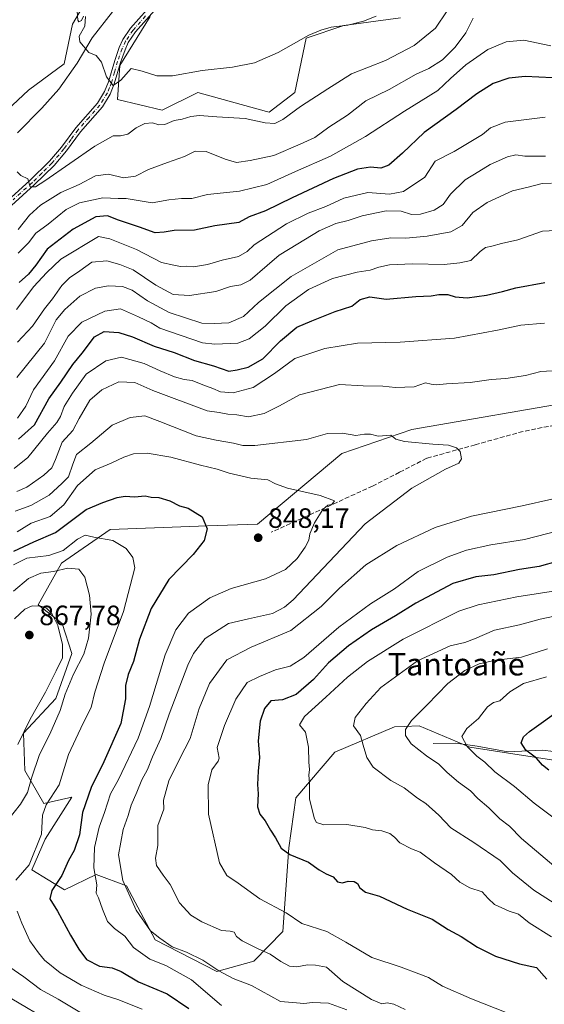
# Model space of a CAD drawing. Units: metres. Extents: x 651591 to 655049, y 4739353 to 4741742.
# Drawn here: x 651908 to 652096, y 4740701 to 4741053 of the extents above; entities that cross this region are included whole.
import ezdxf
from ezdxf.enums import TextEntityAlignment as Align

# ---------------------------------------------------------------- set-up
doc = ezdxf.new("R2010")
doc.units = ezdxf.units.M
doc.header["$MEASUREMENT"] = 0
doc.linetypes.add('DGN Style 3', pattern=[2.307223, 1.648017, -0.659207])
doc.linetypes.add('DGN Style 4', pattern=[2.638475, 1.318413, -0.659207, 0.001648, -0.659207])
for name, color, linetype, lineweight in [('Arbolado forestal CxS', 92, 'Continuous', 0), ('Camino Cxs', 7, 'Continuous', 0), ('Camino eje', 30, 'DGN Style 4', 13), ('Corriente natural lineal', 142, 'Continuous', 13), ('Curva de nivel maestra', 30, 'Continuous', 30), ('Curva de nivel normal', 30, 'Continuous', 0), ('Matorral CxS', 135, 'Continuous', 0), ('Prado CxS', 92, 'Continuous', 0), ('Punto de cota en terreno', 7, 'Continuous', 0), ('Rótulo de punto de cota en terreno', 7, 'Continuous', 0), ('Senda', 7, 'DGN Style 3', 0), ('Suelo desnudo CxS', 253, 'Continuous', 0), ('Texto cartográfico', 7, 'Continuous', 0)]:
    doc.layers.add(name, color=color, linetype=linetype, lineweight=lineweight)
doc.styles.add('Style-Arial', font='txt')

# ---------------------------------------------------------------- blocks, each defined once
blk = doc.blocks.new('5PATER')
at = {"layer": 'Suelo desnudo CxS', "linetype": 'Continuous', "lineweight": 0}
h = blk.add_hatch(color=51, dxfattribs=at)
edge = h.paths.add_edge_path()
edge.add_ellipse((0, 0), major_axis=(-0.11, -0.111), ratio=0.999422, start_angle=0, end_angle=360)

msp = doc.modelspace()

# ---------------------------------------------------------------- linework, layer by layer
at = {"layer": 'Arbolado forestal CxS', "color": 92, "linetype": 'Continuous', "lineweight": 0}
for points in [[(651934.3471, 4741063.7607, 779.4594), (651927.2149, 4741051.5361, 780.2408), (651924.1585, 4741037.2733, 781.0461), (651911.3957, 4741027.8637, 782.4668), (651888.6625, 4741006.6913, 785.3205), (651866.3543, 4740991.2559, 788.0695), (651879.3319, 4740974.1101, 789.5951), (651846.7307, 4740949.6609, 795.1561), (651818.8897, 4740940.0265, 798.1818), (651806.9975, 4740927.2487, 799.7902)], [(651888.6625, 4741006.6913, 785.3205), (651911.3957, 4741027.8637, 782.4668), (651924.1585, 4741037.2733, 781.0461), (651927.2149, 4741051.5361, 780.2408), (651934.3471, 4741063.7607, 779.4594)], [(651954.9037, 4741054.2455, 777.4245), (651944.1085, 4741036.6891, 779.1872), (651943.2793, 4741024.5813, 780.6173), (651959.3011, 4741020.7183, 782.7529), (651972.0401, 4741027.0851, 781.1645), (651996.6183, 4741020.2025, 782.4917), (651997.5097, 4741019.9529, 782.5439), (652006.6787, 4741027.0847, 782.048), (652010.7541, 4741046.4411, 779.7025), (652024.2641, 4741051.0639, 779.4808), (652044.4969, 4741053.7117, 780.5857)], [(652044.4969, 4741053.7117, 780.5857), (652024.2641, 4741051.0639, 779.4808), (652010.7541, 4741046.4411, 779.7025), (652006.6787, 4741027.0847, 782.048), (651997.5097, 4741019.9529, 782.5439), (651996.6183, 4741020.2025, 782.4917), (651972.0401, 4741027.0851, 781.1645), (651959.3011, 4741020.7183, 782.7529), (651943.2793, 4741024.5813, 780.6173), (651944.1085, 4741036.6891, 779.1872), (651954.9037, 4741054.2455, 777.4245)], [(652109.2009, 4740916.8759, 837.362), (652048.5953, 4740906.3947, 838.381), (652023.4963, 4740897.8481, 841.5884), (651993.2891, 4740872.5881, 847.9013), (651975.5243, 4740871.9383, 850.0437), (651940.6315, 4740870.6607, 853.456), (651923.2835, 4740858.5851, 857.0262), (651914.9333, 4740843.6595, 864.2359), (651923.4349, 4740836.9785, 865.2725), (651927.0009, 4740826.3035, 864.4977), (651921.2345, 4740810.2011, 864.1352), (651909.6205, 4740797.6995, 867.9838), (651910.1061, 4740784.3687, 864.1748), (651916.8899, 4740772.5399, 857.213), (651926.9709, 4740774.8157, 853.6057), (651917.3525, 4740759.8441, 855.3023), (651912.6705, 4740748.8675, 855.3562), (651924.3683, 4740741.6673, 849.8895), (651935.6023, 4740747.1641, 846.0036), (651946.5491, 4740743.1151, 840.4085), (651956.7837, 4740723.7857, 840.6715), (651978.7943, 4740712.5137, 840.4375), (651992.0013, 4740716.1753, 836.2759), (652002.4163, 4740726.7271, 831.8222), (652004.5019, 4740756.6783, 824.7157), (652007.0253, 4740774.5679, 821.683), (652021.0395, 4740790.9715, 818.0699), (652042.3083, 4740800.0141, 811.7351), (652045.7741, 4740800.1409, 810.9288), (652051.1913, 4740800.3391, 809.6761), (652069.2551, 4740792.7369, 805.1458), (652129.3083, 4740783.4935, 792.0486)], [(652109.2009, 4740916.8759, 837.362), (652048.5953, 4740906.3947, 838.381), (652023.4963, 4740897.8481, 841.5884), (651993.2891, 4740872.5881, 847.9013), (651975.5243, 4740871.9383, 850.0437), (651940.6315, 4740870.6607, 853.456), (651923.2835, 4740858.5851, 857.0262), (651914.9333, 4740843.6595, 864.2359), (651923.4349, 4740836.9785, 865.2725), (651927.0009, 4740826.3035, 864.4977), (651921.2345, 4740810.2011, 864.1352), (651909.6205, 4740797.6995, 867.9838), (651910.1061, 4740784.3687, 864.1748), (651916.8899, 4740772.5399, 857.213), (651926.9709, 4740774.8157, 853.6057), (651917.3525, 4740759.8441, 855.3023), (651912.6705, 4740748.8675, 855.3562), (651924.3683, 4740741.6673, 849.8895), (651935.6023, 4740747.1641, 846.0036), (651946.5491, 4740743.1151, 840.4085), (651956.7837, 4740723.7857, 840.6715), (651978.7943, 4740712.5137, 840.4375), (651992.0013, 4740716.1753, 836.2759), (652002.4163, 4740726.7271, 831.8222), (652004.5019, 4740756.6783, 824.7157), (652007.0253, 4740774.5679, 821.683), (652021.0395, 4740790.9715, 818.0699), (652042.3083, 4740800.0141, 811.7351), (652045.7741, 4740800.1409, 810.9288), (652051.1913, 4740800.3391, 809.6761), (652069.2551, 4740792.7369, 805.1458), (652129.3083, 4740783.4935, 792.0486)]]:
    msp.add_polyline3d(points, dxfattribs=at)
at = {"layer": 'Camino Cxs', "color": 7, "linetype": 'Continuous', "lineweight": 0}
for points in [[(651789.9701, 4740925.8701, 812.5198), (651797.8001, 4740928.6801, 809.3797), (651809.3401, 4740932.2801, 803.9526), (651821.8301, 4740935.4901, 808.4432), (651837.5101, 4740939.1301, 807.7369), (651842.2801, 4740940.5601, 808.4581), (651849.4301, 4740943.8101, 804.4162), (651853.6901, 4740946.4501, 803.1623), (651861.6401, 4740952.3501, 804.3407), (651877.7001, 4740966.1001, 800.9422), (651898.4401, 4740983.4001, 796.4565), (651911.9701, 4740995.5401, 794.9339), (651919.0001, 4741002.4601, 797.2761), (651923.2701, 4741007.5301, 789.6616), (651928.3501, 4741014.3801, 793.2952), (651936.1201, 4741023.1801, 787.3194), (651938.6701, 4741027.4501, 787.0271), (651940.0501, 4741030.8701, 787.7684), (651942.2901, 4741038.4901, 784.401), (651943.9201, 4741043.1701, 785.4373), (651945.2001, 4741045.9601, 785.9715), (651947.9701, 4741050.0601, 783.0295), (651956.8801, 4741060.1401, 777.8302)], [(651898.4401, 4740983.4001, 796.4565), (651911.9701, 4740995.5401, 794.9339), (651919.0001, 4741002.4601, 797.2761), (651923.2701, 4741007.5301, 789.6616), (651928.3501, 4741014.3801, 793.2952), (651936.1201, 4741023.1801, 787.3194), (651938.6701, 4741027.4501, 787.0271), (651940.0501, 4741030.8701, 787.7684), (651942.2901, 4741038.4901, 784.401), (651943.9201, 4741043.1701, 785.4373), (651945.2001, 4741045.9601, 785.9715), (651947.9701, 4741050.0601, 783.0295), (651956.8801, 4741060.1401, 777.8302)], [(651958.4901, 4741058.6501, 778.1528), (651949.7101, 4741048.7101, 782.5951), (651947.1201, 4741044.8801, 783.7413), (651945.9601, 4741042.3501, 783.867), (651944.3801, 4741037.8201, 784.0465), (651942.1301, 4741030.1501, 784.059), (651940.6401, 4741026.4701, 784.2108), (651937.9001, 4741021.8801, 784.6616), (651930.0501, 4741013.0001, 790.8525), (651924.9901, 4741006.1701, 791.6038), (651920.6101, 4741000.9701, 797.6085), (651913.4801, 4740993.9401, 794.4591), (651899.8701, 4740981.7401, 795.7293)], [(651958.4901, 4741058.6501, 778.1528), (651949.7101, 4741048.7101, 782.5951), (651947.1201, 4741044.8801, 783.7413), (651945.9601, 4741042.3501, 783.867), (651944.3801, 4741037.8201, 784.0465), (651942.1301, 4741030.1501, 784.059), (651940.6401, 4741026.4701, 784.2108), (651937.9001, 4741021.8801, 784.6616), (651930.0501, 4741013.0001, 790.8525), (651924.9901, 4741006.1701, 791.6038), (651920.6101, 4741000.9701, 797.6085), (651913.4801, 4740993.9401, 794.4591), (651899.8701, 4740981.7401, 795.7293)]]:
    msp.add_polyline3d(points, dxfattribs=at)
at = {"layer": 'Camino eje', "color": 30, "linetype": 'DGN Style 4', "lineweight": 13}
msp.add_polyline3d([(651953.2951, 4741054.4251, 779.7083), (651948.8401, 4741049.3851, 782.7944), (651946.1601, 4741045.4201, 784.7845), (651944.9401, 4741042.7601, 784.56), (651943.3351, 4741038.1551, 784.0466), (651942.2151, 4741034.3451, 784.7715), (651941.0901, 4741030.5101, 785.8762), (651940.4001, 4741028.8001, 785.7707), (651939.6551, 4741026.9601, 785.5485), (651937.0101, 4741022.5301, 785.3873), (651933.0851, 4741018.0901, 792.1414), (651929.2001, 4741013.6901, 791.9826), (651926.6601, 4741010.2651, 791.3018), (651924.1301, 4741006.8501, 790.6543), (651919.8051, 4741001.7151, 797.3056), (651916.2401, 4740998.2001, 796.0335), (651912.7251, 4740994.7401, 794.3598), (651905.9201, 4740988.6401, 794.983)], dxfattribs=at)
at = {"layer": 'Corriente natural lineal', "color": 142, "linetype": 'Continuous', "lineweight": 13}
for points in [[(651922.2601, 4741028.1801, 782.1554), (651928.8901, 4741037.5301, 780.88), (651934.2601, 4741046.6301, 779.0949), (651941.5201, 4741055.8701, 778.2292), (651946.5201, 4741065.5501, 777.0288), (651952.7701, 4741072.1901, 776.504), (651961.1301, 4741075.4401, 776.077), (651982.7001, 4741081.1701, 774.5522), (651998.7001, 4741090.9901, 773.8568), (652015.8801, 4741103.7001, 772.2905), (652030.0401, 4741113.5901, 771.0344), (652037.6601, 4741117.6501, 770.4548), (652048.5501, 4741123.0101, 769.5713), (652063.4001, 4741126.5401, 769.1732), (652085.9401, 4741126.2501, 767.8062), (652095.6001, 4741127.7601, 766.0201)], [(651907.5013, 4741012.5915, 783.8614), (651916.1796, 4741021.4815, 782.8619), (651922.2601, 4741028.1801, 782.1554)], [(652056.1401, 4740794.0901, 808.242), (652064.3201, 4740794.1501, 806.5259), (652071.9601, 4740793.0701, 804.5237), (652082.9301, 4740791.0901, 801.6513), (652095.3301, 4740791.6201, 798.9006), (652111.0001, 4740789.7401, 795.7226), (652118.7301, 4740788.1301, 793.9237), (652129.3101, 4740783.6901, 792.0246), (652150.7201, 4740778.6001, 787.5529), (652183.1601, 4740771.2701, 782.4545), (652196.1801, 4740769.0001, 780.8025), (652211.7801, 4740762.1901, 779.4), (652224.6701, 4740755.4101, 777.3033), (652241.4201, 4740748.9201, 773.3036), (652256.7001, 4740740.3301, 771.1367), (652267.9001, 4740734.4001, 768.716), (652282.5401, 4740724.1001, 766.1317), (652311.5501, 4740705.1601, 762.2475), (652319.1301, 4740698.1401, 761.0036)]]:
    msp.add_polyline3d(points, dxfattribs=at)
at = {"layer": 'Curva de nivel maestra', "color": 30, "linetype": 'Continuous', "lineweight": 30, "flags": 128}
for points, elevation in [([(652098.86, 4741032.3201), (652089.13, 4741032.7701), (652083.2, 4741032.1601), (652077.68, 4741030.3101), (652071.74, 4741026.6001), (652064.41, 4741020.9301), (652052.94, 4741012.7701), (652045.22, 4741005.3001), (652040.28, 4741001.0001), (652037.41, 4741000.0101), (652033.74, 4741000.2801), (652029.17, 4740999.6101), (652020.5, 4740996.2801), (652005.72, 4740989.3801), (651996.16, 4740984.6801), (651990.41, 4740982.5101), (651986.67, 4740980.4901), (651978.09, 4740979.3101), (651970.79, 4740977.7401), (651963.59, 4740977.6401), (651960.01, 4740977.1001), (651956.75, 4740976.8001), (651951.15, 4740978.8401), (651943.67, 4740981.4001), (651939.67, 4740982.9601), (651935.48, 4740982.5001), (651927.37, 4740978.0801), (651918.18, 4740971.0301), (651914.03, 4740965.2901), (651911.46, 4740962.0001), (651908.1, 4740959.0401)], 800), ([(651907.91, 4740902.9601), (651913.62, 4740908.0901), (651918.68, 4740917.3601), (651922.97, 4740923.3701), (651927.32, 4740929.6601), (651930.6, 4740933.7001), (651935.05, 4740939.5801), (651938.49, 4740941.5601), (651943.76, 4740941.1501), (651948.69, 4740939.6001), (651956.42, 4740936.2801), (651963.55, 4740933.9701), (651970.83, 4740931.1101), (651977.62, 4740929.2001), (651983.1, 4740927.3701), (651986.09, 4740927.7901), (651989.97, 4740928.7101), (651995.29, 4740931.6701), (652001.62, 4740938.2101), (652007.41, 4740943.0301), (652012.75, 4740945.3501), (652021.08, 4740948.6801), (652027.08, 4740950.5601), (652030.02, 4740952.9601), (652033.54, 4740953.8901), (652039.32, 4740953.0801), (652049.92, 4740954.0601), (652055.4, 4740954.2301), (652058.18, 4740954.7401), (652061.43, 4740954.7401), (652064.07, 4740953.8601), (652068.36, 4740953.6001), (652075.22, 4740954.5001), (652081.02, 4740955.8001), (652085.73, 4740957.1001), (652096.06, 4740959.0201)], 825), ([(651906.16, 4740862.9401), (651913.34, 4740866.2601), (651921.08, 4740869.5801), (651932.1, 4740877.8001), (651938.09, 4740880.2901), (651943.11, 4740882.0601), (651946.04, 4740882.6301), (651949.3, 4740882.3201), (651953.19, 4740882.6701), (651955.29, 4740882.2501), (651958.03, 4740882.1401), (651961.99, 4740880.9101), (651965.5, 4740879.1401), (651968.61, 4740878.2501), (651973.55, 4740875.1901), (651975.36, 4740870.8401), (651974.32, 4740866.7301), (651970.31, 4740861.7301), (651961.64, 4740852.7301), (651955.37, 4740842.4001), (651951.18, 4740831.4001), (651948.96, 4740823.4101), (651947.1, 4740818.7501), (651946.08, 4740814.7701), (651946.12, 4740810.0601), (651944.45, 4740801.1901), (651938.41, 4740787.4501), (651933.83, 4740778.3301), (651930.74, 4740769.4001), (651929.69, 4740761.4101), (651927.8, 4740755.7301), (651925.73, 4740752.1701), (651923.31, 4740746.8401), (651919.76, 4740741.4401), (651919.08, 4740738.4501), (651921.86, 4740734.0901), (651926.47, 4740725.4701), (651929.45, 4740720.4501), (651932.13, 4740716.8001), (651936.78, 4740714.3101), (651941.31, 4740713.7601), (651944.58, 4740712.4401), (651950.75, 4740708.7701), (651961.09, 4740704.4901), (651968.83, 4740699.1801)], 850), ([(652100.84, 4740859.2601), (652094.13, 4740857.4501), (652087.02, 4740856.2901), (652077.9, 4740854.4101), (652071.49, 4740853.7601), (652063.24, 4740851.3601), (652049.95, 4740844.3001), (652042.74, 4740839.6901), (652034.08, 4740834.6901), (652025.84, 4740829.0101), (652018.78, 4740822.8701), (652013.33, 4740816.9801), (652007.12, 4740811.5601), (652002.28, 4740809.6401), (651998.17, 4740809.2701), (651995.83, 4740806.6001), (651994.34, 4740802.0701), (651993.54, 4740795.0701), (651994.1, 4740789.0201), (651993.58, 4740784.2001), (651993.38, 4740779.3601), (651993.63, 4740776.0801), (651993.37, 4740771.4201), (651994.21, 4740768.7501), (651996.12, 4740766.4201), (651998.01, 4740763.1001), (651999.84, 4740760.3401), (652001.76, 4740756.5801), (652004.89, 4740754.3601), (652011.6, 4740751.5901), (652015.4, 4740748.8201), (652017.89, 4740747.3601), (652020.46, 4740746.4001), (652021.93, 4740744.5701), (652023.75, 4740744.1901), (652025.82, 4740744.8301), (652027.92, 4740744.7101), (652029.11, 4740744.0001), (652029.95, 4740742.3901), (652031.95, 4740740.8501), (652036.95, 4740739.4501), (652046.83, 4740734.8001), (652055.78, 4740731.1701), (652061.52, 4740727.5001), (652066.15, 4740725.0201), (652072.04, 4740721.1201), (652078.46, 4740717.9801), (652087, 4740715.2601), (652093.15, 4740713.8601), (652096.8, 4740709.7401)], 825), ([(652097.51, 4740784.5201), (652095.28, 4740786.2901), (652093.12, 4740788.7901), (652089.31, 4740791.6601), (652087.66, 4740794.3201), (652088.52, 4740796.4201), (652090.6, 4740798.3401), (652102.8, 4740807.0801)], 800)]:
    msp.add_lwpolyline(points, dxfattribs=dict(at, elevation=elevation))
at = {"layer": 'Curva de nivel normal', "color": 30, "linetype": 'Continuous', "lineweight": 0, "flags": 128}
for points, elevation in [([(651931.08, 4741054.4101), (651930.44, 4741052.8401), (651929.47, 4741052.3501), (651929.1, 4741052.9401), (651928.6, 4741059.4801)], 780), ([(652061.14, 4741056.3101), (652057.03, 4741050.0301), (652049.41, 4741043.8401), (652039.08, 4741038.4901), (652027.02, 4741033.7701), (652018.5, 4741028.3901), (652008.69, 4741022.0001), (652002.42, 4741017.4101), (651999.59, 4741015.9401), (651996.1, 4741016.1401), (651988.92, 4741017.7401), (651978.8, 4741018.3001), (651972.63, 4741018.8201), (651969.56, 4741018.5001), (651966.4, 4741017.4501), (651963.5, 4741016.9801), (651960.17, 4741015.6201), (651958.08, 4741015.4201), (651955.75, 4741016.2401), (651953.09, 4741015.9801), (651949.93, 4741014.4501), (651946.93, 4741012.1801), (651944.36, 4741011.4801), (651941.73, 4741011.5301), (651935.12, 4741007.8001), (651917.3, 4740995.3801), (651913.98, 4740993.3401), (651912.04, 4740993.3101), (651911.26, 4740996.2001), (651908.76, 4740997.3601), (651907.38, 4740998.6401)], 785), ([(652070.54, 4741053.6901), (652067.86, 4741048.4101), (652064.02, 4741043.2101), (652059.52, 4741038.7401), (652054.67, 4741035.6201), (652050.1, 4741033.5601), (652040.4, 4741028.1601), (652032.08, 4741024.0001), (652025.51, 4741018.9701), (652018.81, 4741014.6601), (652013.85, 4741010.9801), (652008.6, 4741008.5901), (651999.16, 4741004.5501), (651990.68, 4741002.7601), (651985.86, 4741001.9801), (651981.74, 4741003.1301), (651975.03, 4741005.9801), (651971.07, 4741006.1001), (651967.22, 4741004.1001), (651961.15, 4741002.0301), (651954.36, 4740999.5301), (651949.76, 4740997.0801), (651945.43, 4740996.5601), (651940.09, 4740997.8101), (651935.43, 4740997.2001), (651929.51, 4740994.1601), (651923.02, 4740991.2601), (651919.23, 4740988.8601), (651915.7, 4740986.7601), (651911.77, 4740983.0901), (651907.77, 4740978.0301)], 790), ([(652035.74, 4741054.3501), (652031.29, 4741052.5901), (652025.62, 4741051.0801), (652019.64, 4741050.4601), (652015.97, 4741049.3901), (652011.72, 4741047.6101), (652000.72, 4741041.3901), (651992.32, 4741037.6101), (651984.4, 4741036.1201), (651973.6, 4741034.9601), (651962.94, 4741032.9801), (651957.36, 4741032.9601), (651952.05, 4741034.6601), (651948.14, 4741035.6801), (651944.42, 4741031.4401), (651941.69, 4741029.5701), (651939.37, 4741032.6401), (651937.6, 4741037.8801), (651935.68, 4741040.2901), (651933.07, 4741041.3401), (651929.79, 4741045.1901), (651929.54, 4741047.2501), (651931.6, 4741050.7401), (651931.89, 4741054.2301)], 780), ([(652098.26, 4741043.7801), (652088.57, 4741045.7401), (652082.3, 4741045.1501), (652075.75, 4741042.4501), (652067.87, 4741036.9401), (652062.34, 4741032.0201), (652057.8, 4741027.7801), (652045.95, 4741020.3401), (652032, 4741011.2701), (652019.48, 4741004.3001), (652006.96, 4740998.7401), (651996.74, 4740994.0601), (651986.89, 4740991.7101), (651975.42, 4740990.4901), (651969.84, 4740989.0501), (651966.12, 4740989.0501), (651961.62, 4740988.6001), (651955.73, 4740987.5201), (651949.94, 4740988.4901), (651946.39, 4740989.0601), (651943.46, 4740989.0801), (651938.04, 4740989.3201), (651929.74, 4740987.5801), (651924.87, 4740985.1501), (651918.44, 4740979.9801), (651914.1, 4740976.7001), (651911.44, 4740973.2001), (651907.75, 4740969.5101)], 795), ([(651907.16, 4740949.3501), (651913.31, 4740957.5901), (651917.88, 4740962.4801), (651923.04, 4740967.3501), (651936.52, 4740975.4701), (651940.5, 4740974.7001), (651950.02, 4740970.9101), (651959.07, 4740966.2201), (651963.43, 4740965.2001), (651965.82, 4740964.7601), (651967.99, 4740964.8601), (651970.48, 4740964.6301), (651975.5, 4740965.4401), (651980.68, 4740967.0601), (651986.56, 4740968.3901), (651989.7, 4740970.1001), (651992.16, 4740972.5801), (652003.76, 4740980.0901), (652011.42, 4740983.8201), (652017.75, 4740986.2801), (652024.28, 4740989.1801), (652032.8, 4740991.2001), (652040.5, 4740990.7001), (652045.59, 4740991.6601), (652053.16, 4740996.7801), (652056.9, 4741002.4501), (652063.66, 4741005.8801), (652073.82, 4741012.0601), (652076.63, 4741014.4501), (652081.88, 4741016.3801), (652096.2, 4741018.2701)], 805), ([(651907.46, 4740937.7201), (651912.93, 4740943.3801), (651917.22, 4740949.6701), (651920.05, 4740953.2001), (651923.34, 4740958.0001), (651926.11, 4740960.7401), (651929.77, 4740963.2201), (651934.09, 4740966.3101), (651939.52, 4740966.7601), (651944.13, 4740965.4801), (651948.87, 4740963.6101), (651957.03, 4740958.1301), (651963.16, 4740954.7901), (651969.02, 4740954.4001), (651978.42, 4740955.8801), (651983.75, 4740957.6201), (651987.42, 4740958.1501), (651990.75, 4740959.8401), (651996.82, 4740965.1201), (652001.04, 4740968.8801), (652007.79, 4740972.8901), (652015.41, 4740977.5201), (652021.42, 4740980.1801), (652025.76, 4740981.2601), (652030.84, 4740982.8601), (652039.38, 4740984.6901), (652044.72, 4740984.5201), (652048.43, 4740983.4001), (652051.6, 4740983.4601), (652056.57, 4740984.9601), (652059.74, 4740986.9501), (652062.41, 4740990.6201), (652067.58, 4740995.7601), (652072.45, 4740998.7201), (652076.58, 4741001.2701), (652082.73, 4741004.0201), (652085.73, 4741004.7001), (652088.96, 4741004.2901), (652096.35, 4741004.2401)], 810), ([(652098.54, 4740994.5601), (652095.12, 4740994.4501), (652090.13, 4740993.1301), (652084.49, 4740991.8601), (652075.51, 4740987.7001), (652070.4, 4740984.1201), (652066.54, 4740979.4701), (652062.49, 4740977.2201), (652054.07, 4740975.6201), (652046.41, 4740974.9001), (652041.07, 4740974.9901), (652034.07, 4740973.9701), (652022.08, 4740970.6901), (652005.44, 4740961.1801), (651993.7, 4740951.9401), (651988.35, 4740946.9301), (651983.12, 4740944.5701), (651977.79, 4740944.4201), (651973.39, 4740944.5401), (651961.74, 4740948.3201), (651954.03, 4740952.5001), (651948.48, 4740956.2601), (651945.11, 4740957.5801), (651940.09, 4740957.8601), (651935.42, 4740957.0101), (651929.78, 4740954.1501), (651924.46, 4740949.3801), (651921.31, 4740945.7101), (651917.18, 4740937.3801), (651907.25, 4740925.0501)], 815), ([(652102.58, 4740977.8001), (652095.29, 4740977.3601), (652086.48, 4740974.2801), (652080.57, 4740973.0301), (652077.1, 4740972.0701), (652074.9, 4740971.6201), (652072.94, 4740970.1401), (652069.66, 4740966.9601), (652065.74, 4740966.0801), (652060.07, 4740965.4401), (652048.74, 4740965.7601), (652040.58, 4740965.3101), (652036.78, 4740964.5601), (652033.64, 4740963.4601), (652028.99, 4740962.7101), (652020.19, 4740960.5201), (652011.63, 4740956.5201), (652003.54, 4740950.7301), (651996.11, 4740943.3901), (651990.39, 4740938.9201), (651986.29, 4740937.3101), (651978.03, 4740937.0001), (651973.65, 4740937.4701), (651958.43, 4740942.7401), (651955.31, 4740944.6301), (651950.82, 4740946.7601), (651944.36, 4740949.6501), (651938.7, 4740948.7601), (651930.51, 4740944.8201), (651925.65, 4740939.8401), (651920.75, 4740931.0101), (651913.29, 4740920.6801), (651910.51, 4740914.8001), (651907.57, 4740910.5301)], 820), ([(652095.94, 4740944.4801), (652087.5, 4740943.7601), (652079.22, 4740941.9701), (652063.83, 4740939.1101), (652044.41, 4740937.7401), (652029.08, 4740937.3601), (652017.42, 4740935.4601), (652006.75, 4740931.8301), (651999.42, 4740926.4201), (651991.82, 4740921.5101), (651984.69, 4740919.5301), (651980.15, 4740919.8701), (651977.42, 4740921.1001), (651973.75, 4740922.4301), (651970, 4740923.9401), (651967.09, 4740924.3201), (651963.64, 4740925.2701), (651958.53, 4740927.3801), (651952.86, 4740930.1101), (651944.76, 4740932.3501), (651939.05, 4740931.0001), (651932.12, 4740926.1901), (651927.24, 4740919.3901), (651924.24, 4740914.7201), (651922.9, 4740911.1001), (651921.55, 4740908.9101), (651918.24, 4740905.1001), (651911.21, 4740896.3901), (651906.36, 4740892.4501)], 830), ([(652100.89, 4740927.5001), (652094.66, 4740927.1901), (652089.15, 4740925.8201), (652082.15, 4740924.6401), (652076.96, 4740924.3401), (652069.4, 4740923.3101), (652061, 4740922.8101), (652057.4, 4740922.4101), (652055.49, 4740922.6601), (652053.45, 4740923.1901), (652049.42, 4740921.7001), (652042.73, 4740921.4701), (652038.18, 4740921.9301), (652031.09, 4740922.0701), (652022.64, 4740922.5601), (652008.41, 4740918.8901), (652001.19, 4740914.9201), (651995.68, 4740912.1301), (651990.08, 4740910.9501), (651985.91, 4740911.7001), (651982.72, 4740911.9101), (651979.59, 4740912.5601), (651975.37, 4740913.1301), (651955.87, 4740920.4501), (651949.45, 4740923.2901), (651943.71, 4740923.4701), (651937.73, 4740920.6201), (651933.4, 4740916.9001), (651929.57, 4740910.4101), (651927.28, 4740906.0901), (651923.54, 4740901.9001), (651921.12, 4740895.7201), (651919.74, 4740892.7201), (651916.89, 4740890.0901), (651910.88, 4740885.8201), (651907.32, 4740884.1901)], 835), ([(652025.33, 4740698.8001), (652018.73, 4740701.0701), (652013, 4740701.3201), (652009.86, 4740700.9601), (652007.28, 4740701.2501), (652001.56, 4740701.7301), (651991.16, 4740707.5001), (651984.69, 4740709.9601), (651979.57, 4740712.6401), (651973.79, 4740716.5401), (651967.96, 4740719.3501), (651962.88, 4740721.2601), (651958.37, 4740724.3801), (651955.12, 4740727.0401), (651949.91, 4740734.3701), (651945.22, 4740745.0201), (651943.58, 4740754.2401), (651945.3, 4740763.2901), (651947.1, 4740768.2501), (651948.15, 4740772.0001), (651950.25, 4740776.6401), (651951.95, 4740781.0201), (651953.96, 4740784.8101), (651955.76, 4740789.3201), (651958.8, 4740795.8601), (651961.76, 4740804.5201), (651968.44, 4740822.0401), (651970.48, 4740826.2801), (651974.64, 4740831.6301), (651983.02, 4740837.0401), (651990.18, 4740838.7001), (651998.69, 4740840.6101), (652003.06, 4740842.8901), (652006.05, 4740845.4701), (652031.83, 4740872.7301), (652048.6, 4740885.4601), (652060.58, 4740892.2401), (652065.34, 4740894.3601), (652066.32, 4740895.9001), (652065.86, 4740898.5101), (652064.55, 4740899.9201), (652061.6, 4740900.8501), (652056.07, 4740901.1701), (652045.91, 4740902.1401), (652042.8, 4740903.0201), (652041.08, 4740904.3501), (652036.45, 4740903.9901), (652033.74, 4740904.7101), (652031.61, 4740904.8001), (652028.54, 4740904.3301), (652023.77, 4740905.1201), (652018.36, 4740905.0601), (652010.9, 4740902.8701), (651992.42, 4740900.6901), (651988.08, 4740900.7301), (651984.78, 4740901.5801), (651978.52, 4740902.6601), (651971.44, 4740904.1701), (651958.42, 4740909.3201), (651953.09, 4740911.3401), (651947.76, 4740910.7701), (651941.35, 4740908.0201), (651933.78, 4740901.5601), (651928.64, 4740897.4501), (651927.29, 4740894.0201), (651925.77, 4740889.5401), (651923.38, 4740887.1201), (651918.88, 4740882.9101), (651912.29, 4740879.1801), (651906.65, 4740877.2401)], 840), ([(651980.5, 4740700.2701), (651969.78, 4740709.4501), (651960.6, 4740714.6001), (651954.81, 4740716.8701), (651949, 4740721.0001), (651945.86, 4740725.0501), (651942.19, 4740727.8001), (651939.75, 4740730.3601), (651937.86, 4740734.7101), (651936.5, 4740738.8301), (651935.61, 4740740.4901), (651935.9, 4740743.4401), (651934.87, 4740749.5801), (651935.07, 4740756.8801), (651936.74, 4740764.0801), (651938.58, 4740769.4201), (651940.73, 4740776.0801), (651943.68, 4740781.2001), (651950.68, 4740795.9301), (651954.71, 4740807.2601), (651960.28, 4740825.7401), (651964.09, 4740834.7401), (651968.66, 4740840.7301), (651976.29, 4740846.1601), (651983.98, 4740849.4901), (651996.18, 4740852.9501), (652003.42, 4740856.3201), (652007.58, 4740860.2201), (652010.45, 4740864.3301), (652011.71, 4740866.8601), (652012.01, 4740869.0401), (652013.78, 4740873.0501), (652016.73, 4740877.8501), (652018.46, 4740879.3001), (652019.89, 4740879.5501), (652020.84, 4740880.8801), (652015.77, 4740882.8601), (652004.08, 4740885.4901), (651999.75, 4740886.9401), (651997.05, 4740888.3901), (651990.98, 4740888.9701), (651983.16, 4740890.8001), (651978.97, 4740892.2701), (651972.97, 4740893.6401), (651962.41, 4740896.5101), (651953.94, 4740897.9301), (651949.05, 4740897.7101), (651945.51, 4740896.5901), (651941, 4740894.3801), (651935.24, 4740891.9601), (651929.01, 4740886.4001), (651924.12, 4740879.4501), (651919.15, 4740875.3501), (651912.44, 4740872.8701), (651907.44, 4740869.7901)], 845), ([(652046.15, 4740698.9001), (652042.05, 4740700.7501), (652039.74, 4740701.2001), (652037.8, 4740700.8601), (652034.08, 4740702.4201), (652023.89, 4740708.9001), (652018.08, 4740714.0601), (652014.14, 4740714.7801), (652011.27, 4740714.8801), (652007.39, 4740714.1401), (652004.84, 4740714.3601), (652001.68, 4740716.0601), (651997.9, 4740718.6601), (651993.32, 4740720.6401), (651987.88, 4740723.4501), (651985.89, 4740724.9601), (651984.95, 4740726.4801), (651983.63, 4740726.8801), (651980.52, 4740727.1101), (651973.48, 4740730.2401), (651969.45, 4740732.6601), (651965.5, 4740737.0401), (651962.14, 4740743.6501), (651959.62, 4740746.9601), (651957.22, 4740750.3801), (651956.9, 4740753.0801), (651957.73, 4740757.5801), (651957.76, 4740764.7501), (651959.79, 4740770.5801), (651959.72, 4740773.7501), (651961.69, 4740780.7501), (651965.48, 4740788.4101), (651969.3, 4740795.8501), (651972.48, 4740806.6001), (651976.2, 4740815.5901), (651982.42, 4740824.0401), (651991.08, 4740828.4901), (652005.28, 4740834.4801), (652016.09, 4740843.0901), (652022.66, 4740849.6501), (652032.09, 4740858.0601), (652043.2, 4740864.9601), (652056.84, 4740871.4101), (652069.84, 4740875.4201), (652087.97, 4740879.0601), (652098.56, 4740881.5601)], 835), ([(652082.26, 4740697.8001), (652069.9, 4740702.7101), (652059.48, 4740707.1701), (652054.49, 4740710.2601), (652051.1, 4740711.6301), (652044.76, 4740713.9801), (652034.27, 4740717.4901), (652024.97, 4740722.9801), (652018.12, 4740726.7901), (652009.22, 4740729.5901), (652003.59, 4740733.5001), (651994.21, 4740738.5001), (651986.42, 4740744.1001), (651982.4, 4740746.7601), (651979.8, 4740751.4001), (651975.87, 4740768.7201), (651975.68, 4740779.2801), (651977.01, 4740784.6101), (651979.25, 4740787.6901), (651979.63, 4740788.8501), (651978.98, 4740792.6401), (651981.5, 4740800.5001), (651985.59, 4740809.9801), (651989.6, 4740815.8901), (651994.05, 4740818.0401), (651999.75, 4740820.4601), (652005.06, 4740821.7101), (652009.9, 4740824.8901), (652022.45, 4740835.7401), (652033.81, 4740844.0601), (652042.4, 4740849.4101), (652050.8, 4740855.6601), (652061.19, 4740860.7101), (652068.05, 4740863.3001), (652076.78, 4740865.2101), (652088.84, 4740867.0201), (652105.98, 4740871.4801)], 830), ([(651906.08, 4740858.0501), (651910.82, 4740860.4301), (651918.69, 4740861.3201), (651923.82, 4740863.0801), (651929.02, 4740867.1901), (651931.76, 4740868.6301), (651934.84, 4740867.9301), (651941.59, 4740866.7401), (651946.42, 4740863.8501), (651948.77, 4740860.6001), (651949.48, 4740856.9201), (651945.38, 4740841.3501), (651938.5, 4740822.8101), (651935.17, 4740812.4101), (651933.89, 4740807.0001), (651931.02, 4740801.3701), (651925.8, 4740790.1501), (651922.4, 4740779.3001), (651917.82, 4740772.1401), (651916.51, 4740768.4501), (651916.04, 4740761.5801), (651911.71, 4740750.6801), (651906.92, 4740745.1501)], 855), ([(651904.05, 4740766.6501), (651908.63, 4740772.3201), (651911.11, 4740776.4801), (651912.47, 4740781.6801), (651915.37, 4740790.0801), (651919.04, 4740797.4101), (651922.73, 4740805.8201), (651924.58, 4740811.7201), (651927.52, 4740818.8201), (651931.24, 4740826.0701), (651932.94, 4740831.8101), (651933.87, 4740840.3601), (651933.29, 4740847.1001), (651931.56, 4740853.5601), (651929.39, 4740856.4001), (651925.51, 4740856.8401), (651920.44, 4740855.5901), (651915.85, 4740855.0301), (651911.47, 4740853.0601), (651906.06, 4740848.5401)], 860), ([(652098.52, 4740724.8801), (652090.48, 4740729.8401), (652086.64, 4740733.0001), (652083.38, 4740734.1101), (652078.07, 4740736.4001), (652075.84, 4740738.6001), (652073.7, 4740741.0001), (652069.34, 4740742.3501), (652065.77, 4740744.4701), (652062.78, 4740747.2201), (652056.62, 4740751.3201), (652051.48, 4740755.1601), (652048.4, 4740756.4201), (652044.3, 4740758.5301), (652042.37, 4740760.5801), (652040.66, 4740761.8801), (652037.79, 4740762.8001), (652034.44, 4740763.1201), (652031.89, 4740764.0101), (652025.28, 4740765.0201), (652017.08, 4740764.9301), (652014.45, 4740765.8001), (652013.71, 4740767.0701), (652011.98, 4740774.0901), (652011.96, 4740780.0401), (652011.74, 4740782.7501), (652011.92, 4740784.7401), (652011.66, 4740787.4101), (652011.63, 4740792.7401), (652010.46, 4740798.0701), (652008.42, 4740800.7401), (652010.12, 4740803.7401), (652017.84, 4740810.6601), (652025.48, 4740817.7701), (652032.74, 4740823.4301), (652045.41, 4740831.4501), (652065.4, 4740841.4201), (652072.32, 4740843.7001), (652086.06, 4740846.5801), (652105.28, 4740849.5301)], 820), ([(651907.69, 4740793.7401), (651912.05, 4740802.7401), (651917.58, 4740812.4101), (651921.34, 4740820.0701), (651923.55, 4740824.7601), (651923.58, 4740829.5201), (651921.91, 4740836.2601), (651919.8, 4740840.5801), (651917.88, 4740842.5401), (651915.9, 4740843.2001), (651912.77, 4740843.3001), (651910.13, 4740842.1801), (651906.42, 4740838.7301)], 865), ([(652102.44, 4740735.0401), (652092.16, 4740741.5201), (652084.6, 4740747.8201), (652080.1, 4740752.2201), (652070.66, 4740758.6101), (652062.52, 4740763.8401), (652058.22, 4740768.4401), (652053.58, 4740772.6401), (652050.54, 4740774.5201), (652045.76, 4740778.1701), (652041.08, 4740780.7901), (652034.66, 4740785.5601), (652032.45, 4740789.0301), (652031.1, 4740793.4801), (652030.2, 4740796.9201), (652027.67, 4740800.4101), (652028.26, 4740803.4101), (652032.25, 4740808.4101), (652037.45, 4740814.0701), (652050.53, 4740823.5901), (652062.29, 4740829.0401), (652067.46, 4740830.2501), (652070.95, 4740831.5601), (652078.12, 4740834.5601), (652087.07, 4740836.5401), (652094.41, 4740838.5601), (652104.73, 4740840.6701)], 815), ([(652097.06, 4740827.9501), (652087.73, 4740824.9901), (652078.54, 4740823.9301), (652072.63, 4740822.5901), (652067.55, 4740820.1601), (652061.41, 4740815.5301), (652054.07, 4740807.8801), (652048.44, 4740802.2901), (652046.24, 4740799.1001), (652046.24, 4740796.9001), (652048.31, 4740793.9701), (652053.74, 4740789.6001), (652058.23, 4740786.6501), (652061.16, 4740783.6901), (652065.18, 4740780.2001), (652069.48, 4740777.1201), (652072.19, 4740774.4101), (652076.06, 4740770.9901), (652080, 4740767.1401), (652083.42, 4740764.4901), (652087.72, 4740760.0601), (652106.22, 4740744.4001)], 810), ([(652096.76, 4740817.9401), (652088.43, 4740815.4801), (652083.55, 4740812.5501), (652080.02, 4740809.3501), (652077.74, 4740808.6801), (652075.56, 4740807.1601), (652072.34, 4740803.0001), (652068.21, 4740799.3701), (652066.4, 4740796.5201), (652068.28, 4740792.9601), (652071.84, 4740789.5001), (652074.66, 4740787.3201), (652078.22, 4740783.8901), (652085.31, 4740778.6901), (652092.32, 4740772.7601), (652106.61, 4740761.9701)], 805), ([(651907.38, 4740734.0801), (651909.11, 4740729.7501), (651911.87, 4740723.3901), (651915.02, 4740719.1601), (651917.19, 4740716.5601), (651922.8, 4740711.9501), (651930.25, 4740707.6101), (651938.47, 4740703.9801), (651943.34, 4740702.4301), (651952.04, 4740698.9401)], 855), ([(651932.16, 4740696.5001), (651922.09, 4740702.5801), (651915.77, 4740706.0501), (651909.77, 4740710.5901), (651904.44, 4740714.2901)], 860), ([(651919.14, 4740694.5901), (651905.51, 4740702.6401)], 865)]:
    msp.add_lwpolyline(points, dxfattribs=dict(at, elevation=elevation))
at = {"layer": 'Matorral CxS', "color": 135, "linetype": 'Continuous', "lineweight": 0}
for points in [[(652129.3083, 4740783.4935, 792.0486), (652069.2551, 4740792.7369, 805.1458), (652051.1913, 4740800.3391, 809.6761), (652045.7741, 4740800.1409, 810.9288), (652042.3083, 4740800.0141, 811.7351), (652021.0395, 4740790.9715, 818.0699), (652007.0253, 4740774.5679, 821.683), (652004.5019, 4740756.6783, 824.7157), (652002.4163, 4740726.7271, 831.8222), (651992.0013, 4740716.1753, 836.2759), (651978.7943, 4740712.5137, 840.4375), (651956.7837, 4740723.7857, 840.6715), (651946.5491, 4740743.1151, 840.4085), (651935.6023, 4740747.1641, 846.0036), (651924.3683, 4740741.6673, 849.8895), (651912.6705, 4740748.8675, 855.3562), (651917.3525, 4740759.8441, 855.3023), (651926.9709, 4740774.8157, 853.6057), (651916.8899, 4740772.5399, 857.213), (651910.1061, 4740784.3687, 864.1748), (651909.6205, 4740797.6995, 867.9838), (651921.2345, 4740810.2011, 864.1352), (651927.0009, 4740826.3035, 864.4977), (651923.4349, 4740836.9785, 865.2725), (651914.9333, 4740843.6595, 864.2359), (651923.2835, 4740858.5851, 857.0262), (651940.6315, 4740870.6607, 853.456), (651975.5243, 4740871.9383, 850.0437), (651993.2891, 4740872.5881, 847.9013), (652023.4963, 4740897.8481, 841.5884), (652048.5953, 4740906.3947, 838.381), (652109.2009, 4740916.8759, 837.362)], [(652109.2009, 4740916.8759, 837.362), (652048.5953, 4740906.3947, 838.381), (652023.4963, 4740897.8481, 841.5884), (651993.2891, 4740872.5881, 847.9013), (651975.5243, 4740871.9383, 850.0437), (651940.6315, 4740870.6607, 853.456), (651923.2835, 4740858.5851, 857.0262), (651914.9333, 4740843.6595, 864.2359), (651923.4349, 4740836.9785, 865.2725), (651927.0009, 4740826.3035, 864.4977), (651921.2345, 4740810.2011, 864.1352), (651909.6205, 4740797.6995, 867.9838), (651910.1061, 4740784.3687, 864.1748), (651916.8899, 4740772.5399, 857.213), (651926.9709, 4740774.8157, 853.6057), (651917.3525, 4740759.8441, 855.3023), (651912.6705, 4740748.8675, 855.3562), (651924.3683, 4740741.6673, 849.8895), (651935.6023, 4740747.1641, 846.0036), (651946.5491, 4740743.1151, 840.4085), (651956.7837, 4740723.7857, 840.6715), (651978.7943, 4740712.5137, 840.4375), (651992.0013, 4740716.1753, 836.2759), (652002.4163, 4740726.7271, 831.8222), (652004.5019, 4740756.6783, 824.7157), (652007.0253, 4740774.5679, 821.683), (652021.0395, 4740790.9715, 818.0699), (652042.3083, 4740800.0141, 811.7351), (652045.7741, 4740800.1409, 810.9288), (652051.1913, 4740800.3391, 809.6761), (652069.2551, 4740792.7369, 805.1458), (652129.3083, 4740783.4935, 792.0486)]]:
    msp.add_polyline3d(points, dxfattribs=at)
at = {"layer": 'Prado CxS', "color": 92, "linetype": 'Continuous', "lineweight": 0}
for points in [[(651934.3471, 4741063.7607, 779.4594), (651927.2149, 4741051.5361, 780.2408), (651924.1585, 4741037.2733, 781.0461), (651911.3957, 4741027.8637, 782.4668), (651888.6625, 4741006.6913, 785.3205), (651866.3543, 4740991.2559, 788.0695), (651879.3319, 4740974.1101, 789.5951), (651846.7307, 4740949.6609, 795.1561), (651818.8897, 4740940.0265, 798.1818), (651806.9975, 4740927.2487, 799.7902), (651801.9039, 4740938.4547, 799.3258), (651809.4439, 4740949.1273, 798.2578), (651816.6641, 4740960.1971, 796.9608), (651836.8375, 4740981.9113, 792.4618), (651845.8675, 4740995.5909, 790.8444), (651847.4247, 4741005.1819, 791.1911), (651843.7661, 4741018.3965, 791.4406), (651834.3283, 4741033.3063, 795.1625), (651814.5319, 4741053.5569, 802.0749)], [(651934.3471, 4741063.7607, 779.4594), (651927.2149, 4741051.5361, 780.2408), (651924.1585, 4741037.2733, 781.0461), (651911.3957, 4741027.8637, 782.4668), (651888.6625, 4741006.6913, 785.3205), (651866.3543, 4740991.2559, 788.0695), (651879.3319, 4740974.1101, 789.5951), (651846.7307, 4740949.6609, 795.1561), (651818.8897, 4740940.0265, 798.1818), (651806.9975, 4740927.2487, 799.7902)], [(652044.4969, 4741053.7117, 780.5857), (652024.2641, 4741051.0639, 779.4808), (652010.7541, 4741046.4411, 779.7025), (652006.6787, 4741027.0847, 782.048), (651997.5097, 4741019.9529, 782.5439), (651996.6183, 4741020.2025, 782.4917), (651972.0401, 4741027.0851, 781.1645), (651959.3011, 4741020.7183, 782.7529), (651943.2793, 4741024.5813, 780.6173), (651944.1085, 4741036.6891, 779.1872), (651954.9037, 4741054.2455, 777.4245)], [(652044.4969, 4741053.7117, 780.5857), (652024.2641, 4741051.0639, 779.4808), (652010.7541, 4741046.4411, 779.7025), (652006.6787, 4741027.0847, 782.048), (651997.5097, 4741019.9529, 782.5439), (651996.6183, 4741020.2025, 782.4917), (651972.0401, 4741027.0851, 781.1645), (651959.3011, 4741020.7183, 782.7529), (651943.2793, 4741024.5813, 780.6173), (651944.1085, 4741036.6891, 779.1872), (651954.9037, 4741054.2455, 777.4245)]]:
    msp.add_polyline3d(points, dxfattribs=at)
at = {"layer": 'Senda', "color": 7, "linetype": 'DGN Style 3', "lineweight": 0}
msp.add_polyline3d([(652104.2201, 4740908.8851, 845.9792), (652088.3051, 4740905.7501, 846.9302), (652071.1901, 4740900.9651, 848.4999), (652053.8701, 4740896.1201, 848.7014), (652044.1401, 4740891.1351, 848.013), (652034.5151, 4740886.2001, 849.0098), (651998.2501, 4740869.6451, 852.9357)], dxfattribs=at)

# ---------------------------------------------------------------- block references
at = {"layer": 'Punto de cota en terreno', "color": 7, "linetype": 'Continuous', "lineweight": 0, "xscale": 10, "yscale": 10, "zscale": 10}
for p in [(651993.59, 4740867.71, 848.17), (651911.75, 4740832.88, 867.78)]:
    msp.add_blockref('5PATER', p, dxfattribs=at)

# ---------------------------------------------------------------- texts
at = {"layer": 'Rótulo de punto de cota en terreno', "color": 7, "linetype": 'Continuous', "lineweight": 0, "style": 'Style-Arial'}
for s, p in [('848,17', (651997.1178, 4740871.2378)), ('867,78', (651915.2778, 4740836.4078))]:
    msp.add_text(s, height=7, dxfattribs=at).set_placement(p)
at = {"layer": 'Texto cartográfico', "color": 7, "linetype": 'Continuous', "lineweight": 0, "style": 'Style-Arial'}
msp.add_text('Tantoañe', height=8, dxfattribs=at).set_placement((652064.4369, 4740822.4202), align=Align.MIDDLE_CENTER)

doc.saveas('drawing.dxf')
